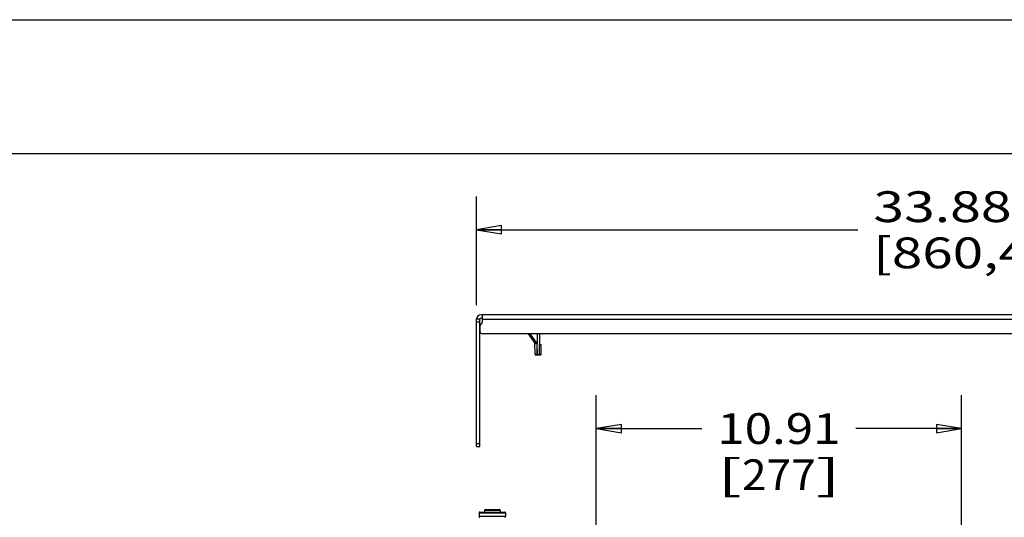
# Paper-space layout '599-18-LMP_CUST_1_1' of a CAD drawing. Units: inches. Extents: x 0 to 17, y 0 to 11.
# Drawn here: x 7.4 to 11, y 9.1 to 11 of the extents above; entities that cross this region are included whole.
import ezdxf
from ezdxf.enums import TextEntityAlignment as Align

# ---------------------------------------------------------------- set-up
doc = ezdxf.new("R2010")
doc.units = ezdxf.units.IN
doc.header["$LTSCALE"] = 0.935
doc.header["$MEASUREMENT"] = 0
doc.layers.get('0').update_dxf_attribs({"linetype": 'CONTINUOUS'})
doc.styles.get("Standard").update_dxf_attribs({"font": 'txt', "width": 0.8})
doc.dimstyles.new('DIMSTYLE_1', dxfattribs={"dimtxt": 0.115, "dimasz": 0.09375, "dimexe": 0.125, "dimexo": 0.0625, "dimgap": 0.0575, "dimtad": 0, "dimtih": 1, "dimtoh": 1, "dimlfac": 8, "dimzin": 4, "dimdsep": 46, "dimtxsty": 'Standard', "dimblk": 'CLOSED', "dimblk1": 'CLOSED', "dimblk2": 'CLOSED', "dimcen": 0.09, "dimadec": 3, "dimazin": 1, "dimtfac": 1, "dimtdec": 3, "dimtofl": 0, "dimtmove": 0, "dimatfit": 3, "dimldrblk": 'CLOSED', "dimfxl": 0, "dimtolj": 1, "dimtzin": 4, "dimarcsym": 0})

# ---------------------------------------------------------------- blocks, each defined once
blk = doc.blocks.new('_CLOSED')
at = {"color": 0, "linetype": 'ByBlock'}
for p, q in [((0, 0), (-1, 0.167)), ((-1, 0.167), (-1, -0.167)), ((-1, -0.167), (0, 0)), ((-1, 0), (0, 0))]:
    blk.add_line(p, q, dxfattribs=at)
blk = doc.blocks.new('*D3')
at = {"color": 2, "linetype": 'Continuous'}
for p, q in [((9.0611, 10.1575), (9.0611, 10.34)), ((13.3112, 10.1575), (13.3112, 10.34)), ((9.0611, 10.215), (10.4847, 10.215)), ((13.3112, 10.215), (11.8877, 10.215)), ((9.0611, 9.9332), (9.0611, 10.1575)), ((13.3112, 9.9455), (13.3112, 10.1575))]:
    blk.add_line(p, q, dxfattribs=at)
at = {"color": 2, "linetype": 'Continuous', "xscale": 0.09375, "yscale": 0.09375, "zscale": 0.09375, "rotation": 180}
blk.add_blockref('_CLOSED', (9.0611, 10.215), dxfattribs=at)
at = {"color": 2, "linetype": 'Continuous', "xscale": 0.09375, "yscale": 0.09375, "zscale": 0.09375}
blk.add_blockref('_CLOSED', (13.3112, 10.215), dxfattribs=at)
at = {"color": 2, "linetype": 'Continuous'}
for s, p, p2 in [('33.88 - 40.16', (10.5422, 10.2438), (11.7382, 10.2438)), ('[860,4] [1020]', (10.5422, 10.0713), (11.8302, 10.0713))]:
    blk.add_text(s, height=0.115, dxfattribs=at).set_placement(p, p2, align=Align.FIT)
blk = doc.blocks.new('*D17')
at = {"color": 2, "linetype": 'Continuous'}
for p, q in [((9.5082, 9.0615), (9.5082, 9.5974)), ((10.8714, 9.0435), (10.8714, 9.5974)), ((9.5082, 9.4724), (9.9023, 9.4724)), ((10.8714, 9.4724), (10.4773, 9.4724))]:
    blk.add_line(p, q, dxfattribs=at)
at = {"color": 2, "linetype": 'Continuous', "xscale": 0.09375, "yscale": 0.09375, "zscale": 0.09375, "rotation": 180}
blk.add_blockref('_CLOSED', (9.5082, 9.4724), dxfattribs=at)
at = {"color": 2, "linetype": 'Continuous', "xscale": 0.09375, "yscale": 0.09375, "zscale": 0.09375}
blk.add_blockref('_CLOSED', (10.8714, 9.4724), dxfattribs=at)
at = {"color": 2, "linetype": 'Continuous'}
for s, p, p2 in [('10.91', (9.9598, 9.4149), (10.4198, 9.4149)), ('[', (9.9598, 9.2424), (10.0518, 9.2424)), ('277', (10.0518, 9.2424), (10.3278, 9.2424)), (']', (10.3278, 9.2424), (10.4198, 9.2424))]:
    blk.add_text(s, height=0.115, dxfattribs=at).set_placement(p, p2, align=Align.FIT)

psp = doc.layouts.new('599-18-LMP_CUST_1_1')

# ---------------------------------------------------------------- linework, layer by layer
at = {"color": 7, "linetype": 'Continuous'}
for p, q in [((0, 11), (17, 11)), ((0.5, 10.5), (16.5, 10.5)), ((11.8595, 9.8978), (9.0783, 9.8978)), ((9.0837, 9.8855), (9.0783, 9.8855)), ((9.0837, 9.8719), (9.0837, 9.8978)), ((9.0611, 9.4057), (9.0611, 9.8806)), ((9.0734, 9.8806), (9.0611, 9.8806)), ((9.0611, 9.8707), (9.0734, 9.8707)), ((9.0734, 9.4057), (9.0734, 9.8806)), ((9.0738, 9.8539), (9.0738, 9.8363)), ((9.0808, 9.8649), (9.0767, 9.8609)), ((9.0837, 9.8806), (11.8595, 9.8806)), ((11.8628, 9.8264), (9.0837, 9.8264)), ((9.2797, 9.7911), (9.2548, 9.8264)), ((9.2607, 9.8264), (9.2866, 9.7897)), ((9.2874, 9.7491), (9.2887, 9.8264)), ((9.296, 9.8264), (9.2947, 9.7491)), ((9.28, 9.7491), (9.2792, 9.7918)), ((9.2866, 9.7897), (9.2873, 9.7491)), ((9.2954, 9.7871), (9.3022, 9.7871)), ((9.3022, 9.7492), (9.3022, 9.7871)), ((9.2873, 9.7491), (9.28, 9.7491)), ((9.2813, 9.7472), (9.2813, 9.7477)), ((9.3009, 9.7472), (9.2813, 9.7472)), ((9.2814, 9.7477), (9.3008, 9.7477)), ((9.2873, 9.7477), (9.2873, 9.7491)), ((9.2874, 9.7491), (9.2873, 9.7491)), ((9.2874, 9.7491), (9.2947, 9.7491)), ((9.2949, 9.7492), (9.2947, 9.7491)), ((9.2949, 9.7603), (9.2949, 9.7477)), ((9.3022, 9.7492), (9.2949, 9.7492)), ((9.3009, 9.7472), (9.3009, 9.7477)), ((9.0734, 9.4155), (9.0611, 9.4155)), ((9.0611, 9.4057), (9.0734, 9.4057)), ((9.0709, 9.1581), (9.0709, 9.1434)), ((9.0709, 9.1581), (9.1694, 9.1581)), ((9.0734, 9.1606), (9.1668, 9.1606)), ((9.0931, 9.1704), (9.0906, 9.168)), ((9.0906, 9.168), (9.0906, 9.1606)), ((9.0906, 9.168), (9.1497, 9.168)), ((9.0931, 9.1704), (9.1472, 9.1704)), ((9.1472, 9.1704), (9.1497, 9.168)), ((9.1497, 9.168), (9.1497, 9.1606)), ((9.1694, 9.1581), (9.1694, 9.1434)), ((9.1694, 9.1434), (9.0709, 9.1434))]:
    psp.add_line(p, q, dxfattribs=at)
for centre, radius, start, end in [((9.0783, 9.8806), 0.0172, 90, 180), ((9.0783, 9.8806), 0.00492, 90, 180), ((9.0837, 9.8539), 0.00984, 135, 180), ((9.0738, 9.8719), 0.00984, 315, 360), ((9.0837, 9.8363), 0.00984, 180, 270), ((9.2814, 9.7492), 0.00147, 181, 270), ((9.2932, 9.7492), 0.00147, 270, 359), ((9.3008, 9.7492), 0.00147, 270, 360), ((9.0734, 9.1581), 0.00246, 90, 180), ((9.1669, 9.1581), 0.00246, 0, 90), ((9.0734, 9.1434), 0.00246, 180, 270), ((9.1669, 9.1434), 0.00246, 270, 360)]:
    psp.add_arc(centre, radius, start, end, dxfattribs=at)
psp.add_open_spline([(9.2797, 9.7911), (9.2802, 9.7903), (9.2821, 9.7899), (9.2844, 9.7897), (9.2858, 9.7897), (9.2866, 9.7897)], degree=3, knots=[0, 0, 0, 0, 0.403315, 0.686693, 1, 1, 1, 1], dxfattribs=at)

# ---------------------------------------------------------------- dimensions: what is measured, and where the dimension line sits
at = {"color": 2, "linetype": 'Continuous'}
for base, p1, p2, text, picture, middle in [((13.3112, 10.215), (9.0611, 9.8707), (13.3112, 9.883), '\\S33.88 - 40.16^ [860,4] [1020];\\P[]', '*D3', (11.1862, 10.215)), ((10.8714, 9.4724), (9.5082, 8.999), (10.8714, 8.981), '<>\\P[]', '*D17', (10.1898, 9.3861))]:
    dim = psp.add_linear_dim(base=base, p1=p1, p2=p2, text=text, dimstyle='DIMSTYLE_1', dxfattribs=at)
    dim.commit()
    dim.dimension.update_dxf_attribs({"geometry": picture, "text_midpoint": middle, "dimtype": 160})

doc.saveas('drawing.dxf')
